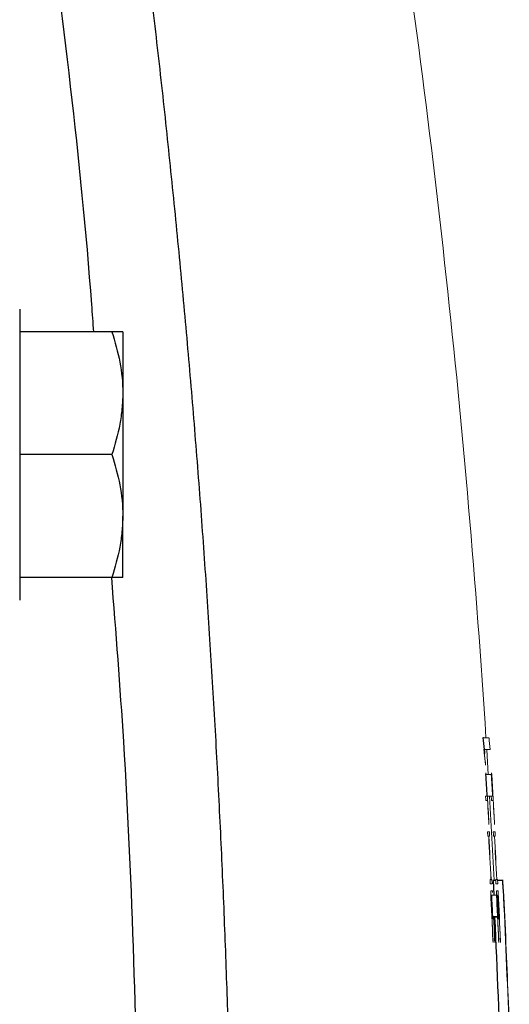
# Model space of a CAD drawing. Units: inches. Extents: x -56 to 44, y -23 to 33.
# Drawn here: x 20 to 21, y -13 to -11 of the extents above; entities that cross this region are included whole.
import ezdxf

# ---------------------------------------------------------------- set-up
doc = ezdxf.new("R2010")
doc.units = ezdxf.units.IN
doc.header["$MEASUREMENT"] = 0

msp = doc.modelspace()

# ---------------------------------------------------------------- linework, layer by layer
at = {"color": 7, "linetype": 'Continuous', "lineweight": 25}
for p, q in [((19.537, -11.4013), (19.537, -12.0072)), ((19.7287, -11.4481), (19.537, -11.4481)), ((19.7516, -11.4481), (19.7516, -11.5761)), ((19.7516, -11.5761), (19.7516, -11.832)), ((19.7287, -11.704), (19.537, -11.704)), ((19.7516, -11.9599), (19.7516, -11.832)), ((19.7287, -11.9599), (19.537, -11.9599)), ((20.5229, -12.5904), (20.5244, -12.6221)), ((20.5229, -12.5904), (20.5283, -12.5904)), ((20.532, -12.5904), (20.5426, -12.5904))]:
    msp.add_line(p, q, dxfattribs=at)
at = {"color": 144, "linetype": 'Continuous', "lineweight": 18}
for p, q in [((20.5022, -12.294), (20.514, -12.294)), ((20.5048, -12.3183), (20.5167, -12.3183)), ((20.5126, -12.3705), (20.5094, -12.3183)), ((20.5079, -12.3705), (20.5197, -12.3705)), ((20.5071, -12.4156), (20.5105, -12.4156)), ((20.5111, -12.425), (20.5076, -12.425)), ((20.5105, -12.4156), (20.5189, -12.4156)), ((20.5247, -12.5904), (20.5153, -12.4156)), ((20.5189, -12.4156), (20.5224, -12.4156)), ((20.5229, -12.425), (20.5194, -12.425)), ((20.5113, -12.4898), (20.5149, -12.4898)), ((20.5231, -12.4898), (20.5267, -12.4898)), ((20.5135, -12.4992), (20.5117, -12.4992)), ((20.5153, -12.4992), (20.5138, -12.4992)), ((20.5254, -12.4992), (20.5236, -12.4992)), ((20.5271, -12.4992), (20.5256, -12.4992)), ((20.5165, -12.5892), (20.5182, -12.5892)), ((20.5185, -12.5892), (20.5201, -12.5892)), ((20.5283, -12.5892), (20.5301, -12.5892)), ((20.5303, -12.5892), (20.5319, -12.5892)), ((20.5205, -12.5985), (20.5169, -12.5985)), ((20.5176, -12.6127), (20.5177, -12.6127)), ((20.5177, -12.6127), (20.5212, -12.6127)), ((20.5323, -12.5985), (20.5287, -12.5985)), ((20.5294, -12.6127), (20.5295, -12.6127)), ((20.5295, -12.6127), (20.5331, -12.6127)), ((20.5199, -12.6221), (20.5182, -12.6221)), ((20.5199, -12.6221), (20.5298, -12.6221)), ((20.5317, -12.6221), (20.53, -12.6221)), ((20.522, -12.6664), (20.5319, -12.6664)), ((20.5222, -12.6676), (20.5319, -12.6676)), ((20.5321, -12.6664), (20.5338, -12.6664)), ((20.5322, -12.6676), (20.5341, -12.6676))]:
    msp.add_line(p, q, dxfattribs=at)
at = {"color": 144, "linetype": 'Continuous', "lineweight": 18, "flags": 128}
msp.add_lwpolyline([(20.5564, -12.8791), (20.5562, -12.876), (20.5546, -12.8468)], dxfattribs=at)
at = {"color": 144, "linetype": 'Continuous', "lineweight": 18}
for centre, radius, start, end in [((-1.1018, -13.6725), 21.6535, 3.65011, 8.74919), ((16.3612, -12.7618), 4.1668, 5.9995, 6.354), ((16.3507, -12.7554), 4.1889, 5.9896, 6.3245), ((16.4233, -12.7689), 4.1052, 5.9574, 6.3098), ((16.3318, -12.7841), 4.1974, 5.9417, 6.2751), ((-1.1017, -13.6715), 21.6607, 3.17513, 3.44336), ((-1.1017, -13.6715), 21.6489, 3.17686, 3.32565), ((-1.1018, -13.6725), 21.6488, 3.18884, 3.30353), ((-1.1018, -13.6725), 21.6606, 3.1871, 3.30173), ((-1.1018, -13.6725), 21.6471, 2.86862, 3.10713), ((-1.1018, -13.6725), 21.6474, 2.86859, 3.1071), ((-1.1018, -13.6725), 21.659, 2.86705, 3.10543), ((-1.1018, -13.6725), 21.6592, 2.86702, 3.1054), ((-1.1018, -13.6725), 21.6714, 2.09821, 2.86212), ((-1.1018, -13.6725), 21.6452, 2.53364, 2.79904), ((-1.1018, -13.6725), 21.6571, 2.53226, 2.79751), ((-1.1017, -13.6715), 21.6607, 2.52399, 2.79207), ((-1.1018, -13.6725), 21.6455, 2.53012, 2.78154), ((-1.1018, -13.6725), 21.6573, 2.52874, 2.78002), ((-1.1018, -13.6725), 21.6606, 2.53572, 2.77959), ((-1.1018, -13.6725), 21.6721, 2.18362, 2.77046), ((-1.1017, -13.6715), 21.6489, 2.52537, 2.65546), ((-1.1018, -13.6725), 21.6488, 2.5371, 2.65245)]:
    msp.add_arc(centre, radius, start, end, dxfattribs=at)
at = {"color": 7, "linetype": 'Continuous', "lineweight": 25}
for centre, radius, start, end in [((16.3411, -12.7554), 4.1866, 5.9928, 6.3279), ((-1.1018, -13.6725), 21.6488, 3.32838, 3.44814), ((-1.1018, -13.6725), 21.6606, 3.32656, 3.44625), ((15.6483, -12.9529), 4.9077, 3.8309, 4.2358), ((-1.1018, -13.6725), 21.6471, 2.66404, 2.78133), ((-1.1018, -13.6725), 21.659, 2.66259, 2.77981), ((-1.1018, -13.6725), 21.6592, 2.65923, 2.77978), ((-1.1018, -13.6725), 21.6517, 1.78356, 2.66014)]:
    msp.add_arc(centre, radius, start, end, dxfattribs=at)
for points, knots in [([(19.7772, -10.4761), (19.781, -10.5059), (19.7887, -10.5655), (19.7997, -10.655), (19.8105, -10.7445), (19.8209, -10.834), (19.831, -10.9236), (19.8408, -11.0131), (19.8502, -11.1027), (19.8593, -11.1922), (19.8681, -11.2818), (19.8766, -11.3714), (19.8847, -11.461), (19.8925, -11.5506), (19.9, -11.6402), (19.9071, -11.7299), (19.914, -11.8195), (19.9205, -11.9091), (19.9266, -11.9988), (19.9325, -12.0884), (19.938, -12.178), (19.9432, -12.2677), (19.9481, -12.3573), (19.9526, -12.447), (19.9569, -12.5366), (19.9608, -12.6262), (19.9644, -12.7159), (19.9676, -12.8055), (19.9706, -12.8951), (19.9732, -12.9847), (19.9755, -13.0743), (19.9775, -13.1639), (19.9786, -13.2237), (19.9791, -13.2535)], [0, 0, 0, 0, 0.032471, 0.064925, 0.097361, 0.12978, 0.162182, 0.194568, 0.226939, 0.259294, 0.291633, 0.323958, 0.356268, 0.388564, 0.420847, 0.453116, 0.485372, 0.517615, 0.549846, 0.582065, 0.614273, 0.64647, 0.678655, 0.710831, 0.742996, 0.775151, 0.807298, 0.839435, 0.871564, 0.903684, 0.935797, 0.967902, 1, 1, 1, 1]), ([(19.7287, -11.4481), (19.7357, -11.469), (19.7414, -11.4901), (19.7494, -11.5327), (19.7516, -11.5543), (19.7516, -11.5761)], [0, 0, 0, 0, 0.5, 0.5, 1, 1, 1, 1]), ([(19.7516, -11.4481), (19.7516, -11.4481), (19.7494, -11.4481), (19.7414, -11.4481), (19.7356, -11.4481), (19.7287, -11.4481)], [0, 0, 0, 0, 0.5, 0.5, 1, 1, 1, 1]), ([(19.7516, -11.5761), (19.7516, -11.5869), (19.751, -11.5978), (19.7489, -11.6194), (19.7474, -11.6301), (19.7414, -11.6621), (19.7357, -11.6831), (19.7287, -11.704)], [0, 0, 0, 0, 0.25, 0.25, 0.5, 0.5, 1, 1, 1, 1]), ([(19.7287, -11.704), (19.7357, -11.725), (19.7414, -11.746), (19.7494, -11.7886), (19.7516, -11.8102), (19.7516, -11.832)], [0, 0, 0, 0, 0.5, 0.5, 1, 1, 1, 1]), ([(19.7516, -11.832), (19.7516, -11.8428), (19.751, -11.8537), (19.7489, -11.8753), (19.7474, -11.886), (19.7414, -11.918), (19.7357, -11.939), (19.7287, -11.9599)], [0, 0, 0, 0, 0.25, 0.25, 0.5, 0.5, 1, 1, 1, 1]), ([(19.7516, -11.9599), (19.7516, -11.9599), (19.7494, -11.9599), (19.7414, -11.9599), (19.7356, -11.9599), (19.7287, -11.9599)], [0, 0, 0, 0, 0.5, 0.5, 1, 1, 1, 1])]:
    msp.add_open_spline(points, degree=3, knots=knots, dxfattribs=at)
at = {"color": 8, "linetype": 'Continuous', "lineweight": 25}
for points, knots in [([(19.6912, -11.4481), (19.6899, -11.4291), (19.6666, -11.1064), (19.6258, -10.7862), (19.5874, -10.4849)], [0, 0, 0, 0, 0.058788, 1, 1, 1, 1]), ([(19.7868, -13.2154), (19.7797, -12.9104), (19.77, -12.4911), (19.7375, -12.0738), (19.7286, -11.9599)], [0, 0, 0, 0, 0.727182, 1, 1, 1, 1])]:
    msp.add_open_spline(points, degree=3, knots=knots, dxfattribs=at)
at = {"color": 144, "linetype": 'Continuous', "lineweight": 18}
for points, knots in [([(20.502, -12.2929), (20.502, -12.2929), (20.502, -12.2928), (20.502, -12.2928), (20.502, -12.2928), (20.502, -12.2928), (20.502, -12.2927), (20.502, -12.2927), (20.502, -12.2927), (20.502, -12.2927)], [0, 0, 0, 0, 0.00000836716, 0.00000836716, 0.00000836716, 0.00001675271, 0.00001675271, 0.00001675271, 0.00003333907, 0.00003333907, 0.00003333907, 0.00003333907]), ([(20.502, -12.2927), (20.502, -12.2927), (20.502, -12.2928), (20.5021, -12.2929), (20.5021, -12.293), (20.5021, -12.2931), (20.5021, -12.2932), (20.5021, -12.2934), (20.5022, -12.2937), (20.5022, -12.294)], [0, 0, 0, 0, 0.0000254829, 0.0000254829, 0.0000254829, 0.0000509396, 0.0000509396, 0.0000509396, 0.0001011553, 0.0001011553, 0.0001011553, 0.0001011553]), ([(20.5022, -12.297), (20.5022, -12.2963), (20.5021, -12.2957), (20.5021, -12.2951), (20.5021, -12.2948), (20.502, -12.2944), (20.502, -12.2942), (20.502, -12.2939), (20.502, -12.2937), (20.502, -12.2935), (20.502, -12.2932), (20.502, -12.2931), (20.502, -12.2929)], [0, 0, 0, 0, 0.0000484478, 0.0000484478, 0.0000484478, 0.0000760832, 0.0000760832, 0.0000760832, 0.0001036368, 0.0001036368, 0.0001036368, 0.0001398387, 0.0001398387, 0.0001398387, 0.0001398387]), ([(20.5025, -12.3006), (20.5024, -12.3002), (20.5024, -12.2997), (20.5023, -12.2992), (20.5023, -12.2987), (20.5023, -12.2981), (20.5022, -12.2976), (20.5022, -12.2974), (20.5022, -12.2972), (20.5022, -12.297)], [0, 0, 0, 0, 0.0000454938, 0.0000454938, 0.0000454938, 0.0000875653, 0.0000875653, 0.0000875653, 0.0001029741, 0.0001029741, 0.0001029741, 0.0001029741]), ([(20.5038, -12.3221), (20.5037, -12.3214), (20.5037, -12.3207), (20.5037, -12.3201), (20.5036, -12.3197), (20.5036, -12.3193), (20.5036, -12.319), (20.5036, -12.3187), (20.5036, -12.3184), (20.5036, -12.3182), (20.5036, -12.318), (20.5036, -12.3178), (20.5036, -12.3177), (20.5036, -12.3176), (20.5036, -12.3175), (20.5036, -12.3175)], [0, 0, 0, 0, 0.0000522505, 0.0000522505, 0.0000522505, 0.0000823738, 0.0000823738, 0.0000823738, 0.0001127575, 0.0001127575, 0.0001127575, 0.0001408101, 0.0001408101, 0.0001408101, 0.0001843504, 0.0001843504, 0.0001843504, 0.0001843504]), ([(20.5036, -12.3175), (20.5036, -12.3176), (20.5036, -12.3177), (20.5036, -12.3178), (20.5036, -12.3178), (20.5036, -12.3178), (20.5036, -12.3178), (20.5036, -12.3179), (20.5036, -12.3179), (20.5036, -12.3179), (20.5036, -12.3179), (20.5036, -12.3179), (20.5036, -12.3179), (20.5036, -12.3179), (20.5036, -12.3179), (20.5036, -12.3178), (20.5036, -12.3178), (20.5036, -12.3178), (20.5036, -12.3178), (20.5036, -12.3177), (20.5036, -12.3176), (20.5036, -12.3175)], [0, 0, 0, 0, 0.00001006653, 0.00001006653, 0.00001006653, 0.00001132711, 0.00001132711, 0.00001132711, 0.00001229518, 0.00001229518, 0.00001229518, 0.00001327528, 0.00001327528, 0.00001327528, 0.00001446676, 0.00001446676, 0.00001446676, 0.00001677005, 0.00001677005, 0.00001677005, 0.00002633783, 0.00002633783, 0.00002633783, 0.00002633783]), ([(20.504, -12.3253), (20.504, -12.325), (20.504, -12.3247), (20.5039, -12.3243), (20.5039, -12.324), (20.5039, -12.3236), (20.5039, -12.3233), (20.5038, -12.3229), (20.5038, -12.3225), (20.5038, -12.3221)], [0, 0, 0, 0, 0.00003838027, 0.00003838027, 0.00003838027, 0.00006609735, 0.00006609735, 0.00006609735, 0.00009558228, 0.00009558228, 0.00009558228, 0.00009558228]), ([(20.5048, -12.3183), (20.5048, -12.3185), (20.5048, -12.3188), (20.5049, -12.319), (20.5049, -12.3194), (20.5049, -12.3199), (20.505, -12.3204), (20.505, -12.3207), (20.505, -12.321), (20.505, -12.3213)], [0, 0, 0, 0, 0.00002282271, 0.00002282271, 0.00002282271, 0.00006517569, 0.00006517569, 0.00006517569, 0.00009007592, 0.00009007592, 0.00009007592, 0.00009007592]), ([(20.505, -12.3213), (20.5051, -12.3217), (20.5051, -12.322), (20.5051, -12.3224), (20.5051, -12.3228), (20.5051, -12.3231), (20.5052, -12.3235), (20.5052, -12.324), (20.5052, -12.3246), (20.5052, -12.325), (20.5053, -12.3251), (20.5053, -12.3252), (20.5053, -12.3254)], [0, 0, 0, 0, 0.0000278818, 0.0000278818, 0.0000278818, 0.0000557964, 0.0000557964, 0.0000557964, 0.0000998606, 0.0000998606, 0.0000998606, 0.0001108087, 0.0001108087, 0.0001108087, 0.0001108087]), ([(20.5053, -12.3264), (20.5053, -12.3264), (20.5053, -12.3264), (20.5053, -12.3264), (20.5053, -12.3264), (20.5053, -12.3264), (20.5053, -12.3264), (20.5053, -12.3263), (20.5053, -12.3263), (20.5052, -12.3262)], [0, 0, 0, 0, 0.00000578924, 0.00000578924, 0.00000578924, 0.00001159024, 0.00001159024, 0.00001159024, 0.00002308759, 0.00002308759, 0.00002308759, 0.00002308759]), ([(20.5052, -12.3262), (20.5053, -12.3263), (20.5053, -12.3264), (20.5053, -12.3265), (20.5053, -12.3266), (20.5053, -12.3266), (20.5053, -12.3266), (20.5053, -12.3266), (20.5053, -12.3266), (20.5053, -12.3266), (20.5053, -12.3266), (20.5053, -12.3266), (20.5053, -12.3266), (20.5053, -12.3266), (20.5053, -12.3266), (20.5053, -12.3266), (20.5053, -12.3266), (20.5053, -12.3266), (20.5053, -12.3265), (20.5052, -12.3264), (20.5052, -12.3263), (20.5052, -12.3262)], [0, 0, 0, 0, 0.00001025903, 0.00001025903, 0.00001025903, 0.00001414595, 0.00001414595, 0.00001414595, 0.00001591998, 0.00001591998, 0.00001591998, 0.00001772868, 0.00001772868, 0.00001772868, 0.00001924599, 0.00001924599, 0.00001924599, 0.00002203724, 0.00002203724, 0.00002203724, 0.00003069649, 0.00003069649, 0.00003069649, 0.00003069649]), ([(20.5053, -12.3254), (20.5053, -12.3255), (20.5053, -12.3257), (20.5053, -12.3258), (20.5053, -12.326), (20.5053, -12.3262), (20.5053, -12.3263), (20.5053, -12.3264), (20.5053, -12.3264), (20.5053, -12.3264)], [0, 0, 0, 0, 0.00001732058, 0.00001732058, 0.00001732058, 0.00004018166, 0.00004018166, 0.00004018166, 0.00006765333, 0.00006765333, 0.00006765333, 0.00006765333]), ([(20.5063, -12.3428), (20.5064, -12.343), (20.5064, -12.3432), (20.5064, -12.3434), (20.5064, -12.3438), (20.5064, -12.3441), (20.5065, -12.3446), (20.5065, -12.345), (20.5065, -12.3454), (20.5066, -12.3457)], [0, 0, 0, 0, 0.00002268285, 0.00002268285, 0.00002268285, 0.0000579608, 0.0000579608, 0.0000579608, 0.00008949857, 0.00008949857, 0.00008949857, 0.00008949857]), ([(20.5066, -12.3457), (20.5066, -12.3468), (20.5067, -12.3478), (20.5067, -12.3492), (20.5068, -12.3496), (20.5068, -12.3502), (20.5068, -12.3504), (20.5068, -12.3506)], [0, 0, 0, 0, 0.5, 0.5, 0.75, 0.75, 1, 1, 1, 1]), ([(20.5068, -12.3508), (20.5068, -12.3508), (20.5068, -12.3507), (20.5067, -12.3507), (20.5067, -12.3506), (20.5067, -12.3505), (20.5067, -12.3504), (20.5067, -12.3501), (20.5066, -12.3499), (20.5066, -12.3496)], [0, 0, 0, 0, 0.0000266538, 0.0000266538, 0.0000266538, 0.0000532392, 0.0000532392, 0.0000532392, 0.0001059774, 0.0001059774, 0.0001059774, 0.0001059774]), ([(20.5068, -12.3506), (20.5068, -12.3506), (20.5068, -12.3506), (20.5068, -12.3506), (20.5068, -12.3506), (20.5068, -12.3506), (20.5068, -12.3506), (20.5068, -12.3506), (20.5068, -12.3506), (20.5068, -12.3506), (20.5068, -12.3506), (20.5068, -12.3506), (20.5068, -12.3506), (20.5068, -12.3506), (20.5068, -12.3506), (20.5068, -12.3506), (20.5068, -12.3506), (20.5068, -12.3506), (20.5068, -12.3506), (20.5068, -12.3506), (20.5068, -12.3506), (20.5068, -12.3506), (20.5068, -12.3506), (20.5068, -12.3506), (20.5068, -12.3506), (20.5068, -12.3506), (20.5068, -12.3506), (20.5068, -12.3506), (20.5068, -12.3506), (20.5068, -12.3506), (20.5068, -12.3506), (20.5068, -12.3506), (20.5068, -12.3506), (20.5068, -12.3506), (20.5068, -12.3507), (20.5068, -12.3507), (20.5068, -12.3507), (20.5068, -12.3507), (20.5068, -12.3507), (20.5068, -12.3507), (20.5068, -12.3508), (20.5068, -12.3508), (20.5068, -12.3508), (20.5068, -12.3508)], [0, 0, 0, 0, 0.00000187178, 0.00000187178, 0.00000187178, 0.00000210545, 0.00000210545, 0.00000210545, 0.00000222283, 0.00000222283, 0.00000222283, 0.00000225766, 0.00000225766, 0.00000225766, 0.00000227929, 0.00000227929, 0.00000227929, 0.00000229602, 0.00000231284, 0.00000231284, 0.00000231284, 0.0000023331, 0.0000023331, 0.0000023331, 0.00000236815, 0.00000236815, 0.00000236815, 0.00000248026, 0.00000248026, 0.00000248026, 0.00000300137, 0.00000300137, 0.00000300137, 0.00000507024, 0.00000507024, 0.00000507024, 0.00001340535, 0.00001340535, 0.00001340535, 0.0000216393, 0.0000216393, 0.0000216393, 0.0000329486, 0.0000329486, 0.0000329486, 0.0000329486]), ([(20.5077, -12.3673), (20.5077, -12.3672), (20.5077, -12.3672), (20.5077, -12.3671), (20.5077, -12.3671), (20.5077, -12.3671), (20.5077, -12.367), (20.5077, -12.367), (20.5077, -12.3669), (20.5077, -12.3669)], [0, 0, 0, 0, 0.0000147995, 0.0000147995, 0.0000147995, 0.0000296074, 0.0000296074, 0.0000296074, 0.0000591211, 0.0000591211, 0.0000591211, 0.0000591211]), ([(20.5077, -12.3669), (20.5078, -12.367), (20.5078, -12.3671), (20.5079, -12.3683), (20.508, -12.3694), (20.5081, -12.3705)], [0, 0, 0, 0, 0.5, 0.5, 1, 1, 1, 1]), ([(20.5079, -12.3705), (20.5078, -12.37), (20.5078, -12.3696), (20.5078, -12.3692), (20.5078, -12.3689), (20.5078, -12.3686), (20.5078, -12.3683), (20.5077, -12.3679), (20.5077, -12.3676), (20.5077, -12.3673)], [0, 0, 0, 0, 0.0000315508, 0.0000315508, 0.0000315508, 0.0000604694, 0.0000604694, 0.0000604694, 0.0001029812, 0.0001029812, 0.0001029812, 0.0001029812]), ([(20.5196, -12.3669), (20.5196, -12.367), (20.5196, -12.3671), (20.5197, -12.3683), (20.5198, -12.3694), (20.5199, -12.3705)], [0, 0, 0, 0, 0.5, 0.5, 1, 1, 1, 1]), ([(20.5196, -12.3673), (20.5196, -12.3672), (20.5196, -12.3672), (20.5196, -12.3671), (20.5196, -12.3671), (20.5196, -12.3671), (20.5196, -12.367), (20.5196, -12.367), (20.5196, -12.3669), (20.5196, -12.3669)], [0, 0, 0, 0, 0.0000147995, 0.0000147995, 0.0000147995, 0.0000296074, 0.0000296074, 0.0000296074, 0.00005912109, 0.00005912109, 0.00005912109, 0.00005912109]), ([(20.5197, -12.3705), (20.5197, -12.37), (20.5196, -12.3696), (20.5196, -12.3692), (20.5196, -12.3689), (20.5196, -12.3686), (20.5196, -12.3683), (20.5196, -12.3679), (20.5196, -12.3676), (20.5196, -12.3673)], [0, 0, 0, 0, 0.0000315508, 0.0000315508, 0.0000315508, 0.0000604693, 0.0000604693, 0.0000604693, 0.0001029811, 0.0001029811, 0.0001029811, 0.0001029811]), ([(20.5073, -12.4211), (20.5072, -12.4203), (20.5072, -12.4194), (20.5071, -12.4186), (20.5071, -12.4182), (20.5071, -12.4178), (20.5071, -12.4174), (20.507, -12.4171), (20.507, -12.4168), (20.507, -12.4166), (20.507, -12.4164), (20.507, -12.4162), (20.507, -12.4161), (20.507, -12.4158), (20.507, -12.4157), (20.507, -12.4157), (20.5071, -12.4156), (20.5071, -12.4156), (20.5071, -12.4156)], [0, 0, 0, 0, 0.0000652347, 0.0000652347, 0.0000652347, 0.0000963049, 0.0000963049, 0.0000963049, 0.0001228047, 0.0001228047, 0.0001228047, 0.0001496756, 0.0001496756, 0.0001496756, 0.000198422, 0.000198422, 0.000198422, 0.0002173582, 0.0002173582, 0.0002173582, 0.0002173582]), ([(20.5076, -12.425), (20.5075, -12.4248), (20.5075, -12.4246), (20.5075, -12.4243), (20.5075, -12.4241), (20.5074, -12.4237), (20.5074, -12.4234), (20.5074, -12.423), (20.5073, -12.4226), (20.5073, -12.4222), (20.5073, -12.4218), (20.5073, -12.4215), (20.5073, -12.4211)], [0, 0, 0, 0, 0.0000391039, 0.0000391039, 0.0000391039, 0.0000719916, 0.0000719916, 0.0000719916, 0.0001046459, 0.0001046459, 0.0001046459, 0.0001320031, 0.0001320031, 0.0001320031, 0.0001320031]), ([(20.5191, -12.4211), (20.519, -12.4203), (20.519, -12.4194), (20.5189, -12.4186), (20.5189, -12.4182), (20.5189, -12.4178), (20.5189, -12.4174), (20.5189, -12.4171), (20.5189, -12.4168), (20.5189, -12.4166), (20.5189, -12.4164), (20.5189, -12.4162), (20.5189, -12.4161), (20.5189, -12.4158), (20.5189, -12.4157), (20.5189, -12.4157), (20.5189, -12.4156), (20.5189, -12.4156), (20.5189, -12.4156)], [0, 0, 0, 0, 0.0000652348, 0.0000652348, 0.0000652348, 0.0000963049, 0.0000963049, 0.0000963049, 0.0001228046, 0.0001228046, 0.0001228046, 0.0001496755, 0.0001496755, 0.0001496755, 0.000198422, 0.000198422, 0.000198422, 0.000217358, 0.000217358, 0.000217358, 0.000217358]), ([(20.5194, -12.425), (20.5194, -12.4248), (20.5193, -12.4246), (20.5193, -12.4243), (20.5193, -12.4241), (20.5193, -12.4237), (20.5192, -12.4234), (20.5192, -12.423), (20.5192, -12.4226), (20.5192, -12.4222), (20.5191, -12.4218), (20.5191, -12.4215), (20.5191, -12.4211)], [0, 0, 0, 0, 0.0000391039, 0.0000391039, 0.0000391039, 0.0000719915, 0.0000719915, 0.0000719915, 0.0001046456, 0.0001046456, 0.0001046456, 0.0001320028, 0.0001320028, 0.0001320028, 0.0001320028]), ([(20.514, -12.4747), (20.514, -12.4747), (20.514, -12.4747), (20.5139, -12.4745), (20.5139, -12.4744), (20.5139, -12.4742), (20.5139, -12.474), (20.5139, -12.4738), (20.5139, -12.4735), (20.5138, -12.4732), (20.5138, -12.473), (20.5138, -12.4726), (20.5138, -12.4723), (20.5137, -12.4716), (20.5137, -12.4709), (20.5136, -12.4703), (20.5136, -12.4696), (20.5136, -12.4689), (20.5135, -12.4683)], [0, 0, 0, 0, 0.0000578368, 0.0000578368, 0.0000578368, 0.0000929637, 0.0000929637, 0.0000929637, 0.000121818, 0.000121818, 0.000121818, 0.0001505938, 0.0001505938, 0.0001505938, 0.0002033722, 0.0002033722, 0.0002033722, 0.0002540088, 0.0002540088, 0.0002540088, 0.0002540088]), ([(20.5139, -12.4718), (20.5139, -12.4722), (20.514, -12.4726), (20.514, -12.473), (20.514, -12.4733), (20.514, -12.4736), (20.514, -12.4738), (20.514, -12.474), (20.514, -12.4742), (20.514, -12.4744), (20.514, -12.4746), (20.514, -12.4746), (20.514, -12.4747)], [0, 0, 0, 0, 0.0000341097, 0.0000341097, 0.0000341097, 0.000061489, 0.000061489, 0.000061489, 0.0000885862, 0.0000885862, 0.0000885862, 0.0001270167, 0.0001270167, 0.0001270167, 0.0001270167]), ([(20.5258, -12.4747), (20.5258, -12.4747), (20.5258, -12.4747), (20.5258, -12.4745), (20.5258, -12.4744), (20.5257, -12.4742), (20.5257, -12.474), (20.5257, -12.4738), (20.5257, -12.4735), (20.5257, -12.4732), (20.5256, -12.473), (20.5256, -12.4726), (20.5256, -12.4723), (20.5256, -12.4716), (20.5255, -12.4709), (20.5255, -12.4703), (20.5254, -12.4696), (20.5254, -12.4689), (20.5254, -12.4683)], [0, 0, 0, 0, 0.0000578367, 0.0000578367, 0.0000578367, 0.0000929636, 0.0000929636, 0.0000929636, 0.0001218178, 0.0001218178, 0.0001218178, 0.0001505936, 0.0001505936, 0.0001505936, 0.0002033717, 0.0002033717, 0.0002033717, 0.0002540085, 0.0002540085, 0.0002540085, 0.0002540085]), ([(20.5257, -12.4718), (20.5258, -12.4722), (20.5258, -12.4726), (20.5258, -12.473), (20.5258, -12.4733), (20.5258, -12.4736), (20.5258, -12.4738), (20.5258, -12.474), (20.5258, -12.4742), (20.5258, -12.4744), (20.5258, -12.4746), (20.5258, -12.4746), (20.5258, -12.4747)], [0, 0, 0, 0, 0.0000341097, 0.0000341097, 0.0000341097, 0.000061489, 0.000061489, 0.000061489, 0.0000885863, 0.0000885863, 0.0000885863, 0.0001270167, 0.0001270167, 0.0001270167, 0.0001270167]), ([(20.5114, -12.4945), (20.5113, -12.4938), (20.5113, -12.4931), (20.5113, -12.4924), (20.5113, -12.4921), (20.5112, -12.4917), (20.5112, -12.4914), (20.5112, -12.4911), (20.5112, -12.4909), (20.5112, -12.4907), (20.5112, -12.4905), (20.5112, -12.4903), (20.5112, -12.4902), (20.5112, -12.49), (20.5112, -12.4899), (20.5112, -12.4898), (20.5112, -12.4898), (20.5112, -12.4898), (20.5113, -12.4898)], [0, 0, 0, 0, 0.0000531304, 0.0000531304, 0.0000531304, 0.0000819856, 0.0000819856, 0.0000819856, 0.0001061208, 0.0001061208, 0.0001061208, 0.0001304258, 0.0001304258, 0.0001304258, 0.0001795778, 0.0001795778, 0.0001795778, 0.0001956611, 0.0001956611, 0.0001956611, 0.0001956611]), ([(20.5149, -12.4898), (20.5149, -12.49), (20.5149, -12.4902), (20.5149, -12.4906), (20.515, -12.491), (20.515, -12.4915), (20.515, -12.492), (20.5151, -12.4925), (20.5151, -12.4931), (20.5151, -12.4936)], [0, 0, 0, 0, 0.0000422395, 0.0000422395, 0.0000422395, 0.000085263, 0.000085263, 0.000085263, 0.0001291939, 0.0001291939, 0.0001291939, 0.0001291939]), ([(20.5151, -12.4936), (20.5151, -12.494), (20.5152, -12.4944), (20.5152, -12.4947), (20.5152, -12.4951), (20.5152, -12.4955), (20.5152, -12.4958), (20.5153, -12.4964), (20.5153, -12.497), (20.5153, -12.4975), (20.5153, -12.4976), (20.5153, -12.4977), (20.5153, -12.4978)], [0, 0, 0, 0, 0.0000284349, 0.0000284349, 0.0000284349, 0.0000569736, 0.0000569736, 0.0000569736, 0.0001024303, 0.0001024303, 0.0001024303, 0.0001131481, 0.0001131481, 0.0001131481, 0.0001131481]), ([(20.5232, -12.4945), (20.5232, -12.4938), (20.5231, -12.4931), (20.5231, -12.4924), (20.5231, -12.4921), (20.5231, -12.4917), (20.5231, -12.4914), (20.523, -12.4911), (20.523, -12.4909), (20.523, -12.4907), (20.523, -12.4905), (20.523, -12.4903), (20.523, -12.4902), (20.523, -12.49), (20.5231, -12.4899), (20.5231, -12.4898), (20.5231, -12.4898), (20.5231, -12.4898), (20.5231, -12.4898)], [0, 0, 0, 0, 0.0000531304, 0.0000531304, 0.0000531304, 0.0000819856, 0.0000819856, 0.0000819856, 0.0001061208, 0.0001061208, 0.0001061208, 0.0001304258, 0.0001304258, 0.0001304258, 0.0001795781, 0.0001795781, 0.0001795781, 0.0001956609, 0.0001956609, 0.0001956609, 0.0001956609]), ([(20.5267, -12.4898), (20.5267, -12.49), (20.5267, -12.4902), (20.5268, -12.4906), (20.5268, -12.491), (20.5268, -12.4915), (20.5269, -12.492), (20.5269, -12.4925), (20.5269, -12.4931), (20.527, -12.4936)], [0, 0, 0, 0, 0.0000422395, 0.0000422395, 0.0000422395, 0.0000852629, 0.0000852629, 0.0000852629, 0.0001291937, 0.0001291937, 0.0001291937, 0.0001291937]), ([(20.527, -12.4936), (20.527, -12.494), (20.527, -12.4944), (20.527, -12.4947), (20.527, -12.4951), (20.5271, -12.4955), (20.5271, -12.4958), (20.5271, -12.4964), (20.5271, -12.497), (20.5271, -12.4975), (20.5272, -12.4976), (20.5272, -12.4977), (20.5272, -12.4978)], [0, 0, 0, 0, 0.0000284349, 0.0000284349, 0.0000284349, 0.0000569736, 0.0000569736, 0.0000569736, 0.0001024301, 0.0001024301, 0.0001024301, 0.0001131479, 0.0001131479, 0.0001131479, 0.0001131479]), ([(20.5115, -12.4967), (20.5115, -12.4965), (20.5115, -12.4964), (20.5115, -12.4962), (20.5115, -12.496), (20.5115, -12.4958), (20.5114, -12.4956), (20.5114, -12.4953), (20.5114, -12.4949), (20.5114, -12.4945)], [0, 0, 0, 0, 0.00001462566, 0.00001462566, 0.00001462566, 0.00002931564, 0.00002931564, 0.00002931564, 0.00005815038, 0.00005815038, 0.00005815038, 0.00005815038]), ([(20.5117, -12.4992), (20.5117, -12.4991), (20.5117, -12.4989), (20.5117, -12.4988), (20.5117, -12.4986), (20.5116, -12.4984), (20.5116, -12.498), (20.5116, -12.4976), (20.5115, -12.4972), (20.5115, -12.4967)], [0, 0, 0, 0, 0.0000267109, 0.0000267109, 0.0000267109, 0.0000620917, 0.0000620917, 0.0000620917, 0.0001047517, 0.0001047517, 0.0001047517, 0.0001047517]), ([(20.5153, -12.4978), (20.5153, -12.4982), (20.5154, -12.4985), (20.5154, -12.4987), (20.5154, -12.4989), (20.5153, -12.499), (20.5153, -12.4991), (20.5153, -12.4992), (20.5153, -12.4992), (20.5153, -12.4992)], [0, 0, 0, 0, 0.0000383712, 0.0000383712, 0.0000383712, 0.0000917573, 0.0000917573, 0.0000917573, 0.0001387638, 0.0001387638, 0.0001387638, 0.0001387638]), ([(20.5233, -12.4967), (20.5233, -12.4965), (20.5233, -12.4964), (20.5233, -12.4962), (20.5233, -12.496), (20.5233, -12.4958), (20.5233, -12.4956), (20.5233, -12.4953), (20.5232, -12.4949), (20.5232, -12.4945)], [0, 0, 0, 0, 0.00001462566, 0.00001462566, 0.00001462566, 0.00002931564, 0.00002931564, 0.00002931564, 0.00005815027, 0.00005815027, 0.00005815027, 0.00005815027]), ([(20.5236, -12.4992), (20.5235, -12.4991), (20.5235, -12.4989), (20.5235, -12.4988), (20.5235, -12.4986), (20.5235, -12.4984), (20.5234, -12.498), (20.5234, -12.4976), (20.5234, -12.4972), (20.5233, -12.4967)], [0, 0, 0, 0, 0.0000267109, 0.0000267109, 0.0000267109, 0.0000620916, 0.0000620916, 0.0000620916, 0.0001047515, 0.0001047515, 0.0001047515, 0.0001047515]), ([(20.5272, -12.4978), (20.5272, -12.4982), (20.5272, -12.4985), (20.5272, -12.4987), (20.5272, -12.4989), (20.5272, -12.499), (20.5272, -12.4991), (20.5272, -12.4992), (20.5271, -12.4992), (20.5271, -12.4992)], [0, 0, 0, 0, 0.0000383712, 0.0000383712, 0.0000383712, 0.0000917574, 0.0000917574, 0.0000917574, 0.0001387638, 0.0001387638, 0.0001387638, 0.0001387638]), ([(20.5166, -12.5939), (20.5165, -12.5932), (20.5165, -12.5926), (20.5165, -12.5914), (20.5164, -12.5908), (20.5164, -12.5894), (20.5164, -12.5892), (20.5165, -12.5892)], [0, 0, 0, 0, 0.25, 0.25, 0.5, 0.5, 1, 1, 1, 1]), ([(20.5169, -12.5985), (20.5168, -12.5983), (20.5168, -12.5978), (20.5167, -12.596), (20.5166, -12.5949), (20.5166, -12.5939)], [0, 0, 0, 0, 0.5, 0.5, 1, 1, 1, 1]), ([(20.5201, -12.5892), (20.5201, -12.5895), (20.5201, -12.59), (20.5202, -12.5913), (20.5203, -12.5921), (20.5203, -12.593)], [0, 0, 0, 0, 0.5, 0.5, 1, 1, 1, 1]), ([(20.5203, -12.593), (20.5204, -12.5938), (20.5204, -12.5946), (20.5205, -12.5962), (20.5205, -12.597), (20.5205, -12.598), (20.5205, -12.5982), (20.5205, -12.5985), (20.5205, -12.5985), (20.5205, -12.5985)], [0, 0, 0, 0, 0.25, 0.25, 0.5, 0.5, 0.75, 0.75, 1, 1, 1, 1]), ([(20.5284, -12.5939), (20.5284, -12.5932), (20.5283, -12.5926), (20.5283, -12.5914), (20.5283, -12.5908), (20.5282, -12.5894), (20.5283, -12.5892), (20.5283, -12.5892)], [0, 0, 0, 0, 0.25, 0.25, 0.5, 0.5, 1, 1, 1, 1]), ([(20.5287, -12.5985), (20.5287, -12.5983), (20.5286, -12.5978), (20.5285, -12.596), (20.5284, -12.5949), (20.5284, -12.5939)], [0, 0, 0, 0, 0.5, 0.5, 1, 1, 1, 1]), ([(20.5319, -12.5892), (20.5319, -12.5895), (20.532, -12.59), (20.532, -12.5913), (20.5321, -12.5921), (20.5321, -12.593)], [0, 0, 0, 0, 0.5, 0.5, 1, 1, 1, 1]), ([(20.5321, -12.593), (20.5322, -12.5938), (20.5322, -12.5946), (20.5323, -12.5962), (20.5323, -12.597), (20.5323, -12.598), (20.5323, -12.5982), (20.5323, -12.5985), (20.5323, -12.5985), (20.5323, -12.5985)], [0, 0, 0, 0, 0.25, 0.25, 0.5, 0.5, 0.75, 0.75, 1, 1, 1, 1]), ([(20.5176, -12.6155), (20.5176, -12.6152), (20.5176, -12.6149), (20.5176, -12.6146), (20.5176, -12.6142), (20.5176, -12.6137), (20.5176, -12.6134), (20.5176, -12.6131), (20.5176, -12.6129), (20.5176, -12.6127)], [0, 0, 0, 0, 0.0000262238, 0.0000262238, 0.0000262238, 0.0000666184, 0.0000666184, 0.0000666184, 0.0001040728, 0.0001040728, 0.0001040728, 0.0001040728]), ([(20.5212, -12.6127), (20.5212, -12.6129), (20.5213, -12.6132), (20.5213, -12.6135), (20.5213, -12.6138), (20.5213, -12.6142), (20.5214, -12.6147), (20.5214, -12.6152), (20.5214, -12.6158), (20.5215, -12.6164)], [0, 0, 0, 0, 0.0000405434, 0.0000405434, 0.0000405434, 0.0000774343, 0.0000774343, 0.0000774343, 0.0001233946, 0.0001233946, 0.0001233946, 0.0001233946]), ([(20.5295, -12.6155), (20.5295, -12.6152), (20.5294, -12.6149), (20.5294, -12.6146), (20.5294, -12.6142), (20.5294, -12.6137), (20.5294, -12.6134), (20.5294, -12.6131), (20.5294, -12.6129), (20.5294, -12.6127)], [0, 0, 0, 0, 0.0000262238, 0.0000262238, 0.0000262238, 0.0000666185, 0.0000666185, 0.0000666185, 0.0001040727, 0.0001040727, 0.0001040727, 0.0001040727]), ([(20.5331, -12.6127), (20.5331, -12.6129), (20.5331, -12.6132), (20.5331, -12.6135), (20.5331, -12.6138), (20.5332, -12.6142), (20.5332, -12.6147), (20.5332, -12.6152), (20.5333, -12.6158), (20.5333, -12.6164)], [0, 0, 0, 0, 0.0000405434, 0.0000405434, 0.0000405434, 0.0000774343, 0.0000774343, 0.0000774343, 0.0001233945, 0.0001233945, 0.0001233945, 0.0001233945]), ([(20.5223, -12.671), (20.5223, -12.671), (20.5222, -12.6708), (20.5221, -12.6695), (20.5221, -12.6689), (20.522, -12.6676), (20.522, -12.667), (20.522, -12.6664)], [0, 0, 0, 0, 0.5, 0.5, 0.75, 0.75, 1, 1, 1, 1]), ([(20.5222, -12.6676), (20.5223, -12.6686), (20.5223, -12.6695), (20.5223, -12.6708), (20.5223, -12.671), (20.5223, -12.671)], [0, 0, 0, 0, 0.5, 0.5, 1, 1, 1, 1]), ([(20.5341, -12.671), (20.5341, -12.671), (20.5341, -12.6708), (20.534, -12.6695), (20.5339, -12.6689), (20.5339, -12.6676), (20.5338, -12.667), (20.5338, -12.6664)], [0, 0, 0, 0, 0.5, 0.5, 0.75, 0.75, 1, 1, 1, 1]), ([(20.5341, -12.6676), (20.5341, -12.6686), (20.5341, -12.6695), (20.5342, -12.6708), (20.5341, -12.671), (20.5341, -12.671)], [0, 0, 0, 0, 0.5, 0.5, 1, 1, 1, 1]), ([(20.5226, -12.7206), (20.5226, -12.7205), (20.5226, -12.7202), (20.5224, -12.7184), (20.5224, -12.717), (20.5223, -12.7157)], [0, 0, 0, 0, 0.5, 0.5, 1, 1, 1, 1]), ([(20.5226, -12.717), (20.5226, -12.7176), (20.5227, -12.7182), (20.5227, -12.7187), (20.5227, -12.7191), (20.5227, -12.7194), (20.5227, -12.7196), (20.5227, -12.7199), (20.5227, -12.7201), (20.5227, -12.7202), (20.5227, -12.7204), (20.5227, -12.7205), (20.5227, -12.7206), (20.5227, -12.7206), (20.5226, -12.7206), (20.5226, -12.7206)], [0, 0, 0, 0, 0.000047049, 0.000047049, 0.000047049, 0.0000775001, 0.0000775001, 0.0000775001, 0.0001079445, 0.0001079445, 0.0001079445, 0.0001533783, 0.0001533783, 0.0001533783, 0.0001646593, 0.0001646593, 0.0001646593, 0.0001646593]), ([(20.5262, -12.7206), (20.5262, -12.7206), (20.5262, -12.7205), (20.5262, -12.7203), (20.5262, -12.7202), (20.5261, -12.72), (20.5261, -12.7198), (20.5261, -12.7196), (20.5261, -12.7194), (20.5261, -12.7191), (20.5261, -12.7189), (20.526, -12.7186), (20.526, -12.7182), (20.526, -12.7176), (20.526, -12.717), (20.5259, -12.7164), (20.5259, -12.7157), (20.5259, -12.7149), (20.5258, -12.7142)], [0, 0, 0, 0, 0.0000605469, 0.0000605469, 0.0000605469, 0.0000936361, 0.0000936361, 0.0000936361, 0.0001211313, 0.0001211313, 0.0001211313, 0.0001484465, 0.0001484465, 0.0001484465, 0.0001972212, 0.0001972212, 0.0001972212, 0.0002520037, 0.0002520037, 0.0002520037, 0.0002520037]), ([(20.5262, -12.7176), (20.5262, -12.718), (20.5262, -12.7185), (20.5262, -12.7189), (20.5262, -12.7192), (20.5262, -12.7195), (20.5262, -12.7197), (20.5262, -12.7199), (20.5262, -12.7201), (20.5262, -12.7202), (20.5262, -12.7204), (20.5262, -12.7205), (20.5262, -12.7206)], [0, 0, 0, 0, 0.0000341101, 0.0000341101, 0.0000341101, 0.000061491, 0.000061491, 0.000061491, 0.0000885894, 0.0000885894, 0.0000885894, 0.0001269917, 0.0001269917, 0.0001269917, 0.0001269917]), ([(20.5345, -12.7206), (20.5344, -12.7205), (20.5344, -12.7202), (20.5342, -12.7184), (20.5342, -12.717), (20.5341, -12.7157)], [0, 0, 0, 0, 0.5, 0.5, 1, 1, 1, 1]), ([(20.5344, -12.717), (20.5345, -12.7176), (20.5345, -12.7182), (20.5345, -12.7187), (20.5345, -12.7191), (20.5345, -12.7194), (20.5345, -12.7196), (20.5345, -12.7199), (20.5345, -12.7201), (20.5345, -12.7202), (20.5345, -12.7204), (20.5345, -12.7205), (20.5345, -12.7206), (20.5345, -12.7206), (20.5345, -12.7206), (20.5345, -12.7206)], [0, 0, 0, 0, 0.000047049, 0.000047049, 0.000047049, 0.0000775002, 0.0000775002, 0.0000775002, 0.0001079445, 0.0001079445, 0.0001079445, 0.0001533786, 0.0001533786, 0.0001533786, 0.0001646592, 0.0001646592, 0.0001646592, 0.0001646592]), ([(20.5381, -12.7206), (20.538, -12.7206), (20.538, -12.7205), (20.538, -12.7203), (20.538, -12.7202), (20.538, -12.72), (20.5379, -12.7198), (20.5379, -12.7196), (20.5379, -12.7194), (20.5379, -12.7191), (20.5379, -12.7189), (20.5379, -12.7186), (20.5378, -12.7182), (20.5378, -12.7176), (20.5378, -12.717), (20.5378, -12.7164), (20.5377, -12.7157), (20.5377, -12.7149), (20.5377, -12.7142)], [0, 0, 0, 0, 0.0000605468, 0.0000605468, 0.0000605468, 0.000093636, 0.000093636, 0.000093636, 0.0001211311, 0.0001211311, 0.0001211311, 0.0001484463, 0.0001484463, 0.0001484463, 0.0001972208, 0.0001972208, 0.0001972208, 0.0002520034, 0.0002520034, 0.0002520034, 0.0002520034]), ([(20.538, -12.7176), (20.538, -12.718), (20.538, -12.7185), (20.538, -12.7189), (20.5381, -12.7192), (20.5381, -12.7195), (20.5381, -12.7197), (20.5381, -12.7199), (20.5381, -12.7201), (20.5381, -12.7202), (20.5381, -12.7204), (20.5381, -12.7205), (20.5381, -12.7206)], [0, 0, 0, 0, 0.0000341101, 0.0000341101, 0.0000341101, 0.000061491, 0.000061491, 0.000061491, 0.0000885895, 0.0000885895, 0.0000885895, 0.0001269916, 0.0001269916, 0.0001269916, 0.0001269916])]:
    msp.add_open_spline(points, degree=3, knots=knots, dxfattribs=at)

doc.saveas('drawing.dxf')
